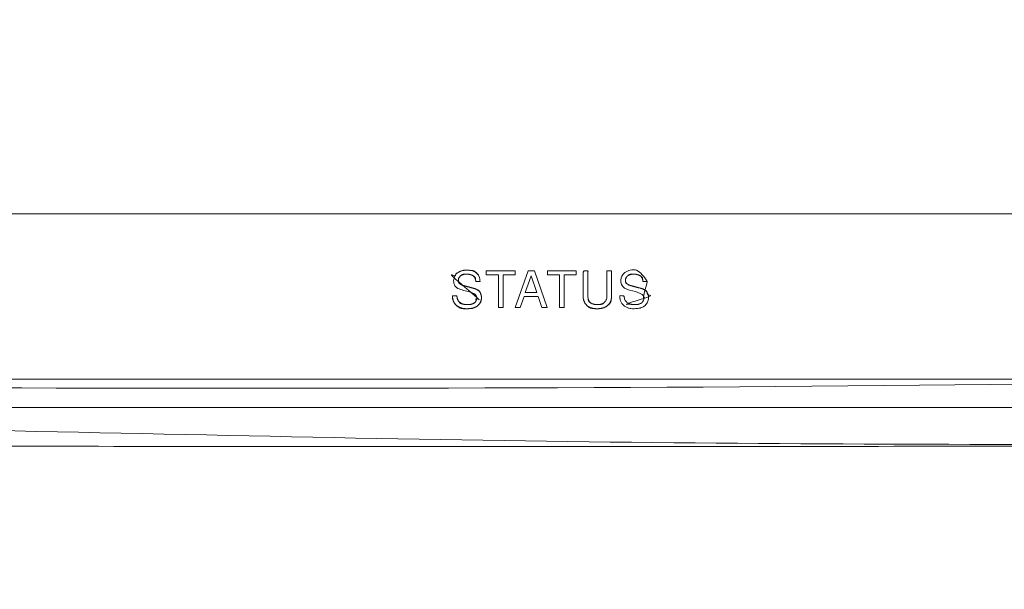
# Model space of a CAD drawing. Units: millimetres. Extents: x -41 to 250, y 127 to 332.
# Drawn here: x 44 to 56, y 164 to 171 of the extents above; entities that cross this region are included whole.
import ezdxf

# ---------------------------------------------------------------- set-up
doc = ezdxf.new("R2010")
doc.units = ezdxf.units.MM
doc.layers.add('_U+30EC_U+30A4_U+30E4_U+30FC 1', color=7, linetype='Continuous', lineweight=18)

msp = doc.modelspace()

# ---------------------------------------------------------------- linework, layer by layer
at = {"layer": '_U+30EC_U+30A4_U+30E4_U+30FC 1', "color": 250, "lineweight": 5, "true_color": 0x333333}
msp.add_line((31.32961749715454, 169.0871023716843), (79.83222717252889, 169.0871023716843), dxfattribs=at)
at = {"layer": '_U+30EC_U+30A4_U+30E4_U+30FC 1', "lineweight": 5, "flags": 128}
for points in [[(49.47064041742398, 168.3357353081209), (49.47064041742398, 167.9359269601374), (49.41320822536071, 167.9359269601374), (49.41320822536071, 168.3357353081209), (49.26472189155076, 168.3357353081209), (49.26472189155076, 168.3862918152189), (49.61838525579648, 168.3862918152189), (49.61838525579648, 168.3357353081209), (49.47064041742398, 168.3357353081209)], [(49.90145675642759, 168.0713285209251), (49.72769965892161, 168.0713285209251), (49.68032633930758, 167.9358520616083), (49.61921662946877, 167.9358520616083), (49.77972417718864, 168.3862169166898), (49.8540909266665, 168.3862169166898), (50.01214929248697, 167.9358520616083), (49.94784890531125, 167.9358520616083), (49.90145675642759, 168.0713285209251)], [(50.21938603247115, 168.3357353081209), (50.21938603247115, 167.9359269601374), (50.16195384040788, 167.9359269601374), (50.16195384040788, 168.3357353081209), (50.01346750659798, 168.3357353081209), (50.01346750659798, 168.3862918152189), (50.36737803598947, 168.3862918152189), (50.36737803598947, 168.3357353081209), (50.21938603247115, 168.3357353081209)], [(49.88551085959625, 168.1194433359765), (49.81629712891593, 168.3243657114135), (49.74217754458388, 168.1194433359765), (49.88551085959625, 168.1194433359765)]]:
    msp.add_lwpolyline(points, dxfattribs=at)
at = {"layer": '_U+30EC_U+30A4_U+30E4_U+30FC 1', "color": 250, "linetype": 'Continuous', "lineweight": 5, "true_color": 0x333333, "flags": 128}
for points in [[(49.47064041742398, 168.3357353081209), (49.47064041742398, 167.9359269601374), (49.41320822536071, 167.9359269601374), (49.41320822536071, 168.3357353081209), (49.26472189155076, 168.3357353081209), (49.26472189155076, 168.3862918152189), (49.61838525579648, 168.3862918152189), (49.61838525579648, 168.3357353081209)], [(49.90145675642759, 168.0713285209251), (49.72769965892161, 168.0713285209251), (49.68032633930758, 167.9358520616083), (49.61921662946877, 167.9358520616083), (49.77972417718864, 168.3862169166898), (49.8540909266665, 168.3862169166898), (50.01214929248697, 167.9358520616083), (49.94784890531125, 167.9358520616083)], [(50.21938603247115, 168.3357353081209), (50.21938603247115, 167.9359269601374), (50.16195384040788, 167.9359269601374), (50.16195384040788, 168.3357353081209), (50.01346750659798, 168.3357353081209), (50.01346750659798, 168.3862918152189), (50.36737803598947, 168.3862918152189), (50.36737803598947, 168.3357353081209)]]:
    msp.add_lwpolyline(points, close=True, dxfattribs=at)
at = {"layer": '_U+30EC_U+30A4_U+30E4_U+30FC 1', "color": 250, "lineweight": 5, "true_color": 0x333333}
for points, knots in [([(109.0543526460279, 176.8532859081033), (109.1223202969023, 176.6938852635085), (109.3867181703931, 175.9412774687526), (109.8551258220948, 173.9939881017363), (109.9781363325192, 171.1355332018545), (109.6257535965863, 168.7558440984102), (109.1756255355448, 167.2296951545173), (108.9782557405292, 166.7090291357371), (55.66981565402543, 166.7090291357372), (2.361375567522231, 166.7090291357371), (2.287230169508888, 166.8778947904797), (2.057244503337387, 167.5082793995548), (1.775227522498227, 168.4903567213452), (1.518130551535876, 169.772039296696), (1.363261997707326, 171.3009979613051), (1.387930268269514, 173.0249035508706), (1.669086687766821, 174.8916686062376), (2.131640479705709, 176.3587337295866), (2.336097313973255, 176.8532859081033), (55.69522498000033, 176.8532859081043), (109.0543526460279, 176.8532859081033)], [0, 0, 0, 0.007277378988885239, 0.01455475797777048, 0.02183213696665579, 0.02910951595554113, 0.03638689494442643, 0.04366427393331181, 0.04366427393331181, 0.7403814904246718, 0.7403814904246718, 0.7427918619678769, 0.7452022335110823, 0.7476126050542875, 0.7500229765974928, 0.7524333481406982, 0.7548437196839034, 0.7572540912271087, 0.7596644627703141, 0.7596644627703141, 1, 1, 1]), ([(3.044957589846618, 176.5490331034614), (55.60521848142874, 176.5490331034614), (108.1654793730109, 176.5490331034614), (108.2481860736967, 176.2955015826813), (108.3308927743825, 176.0419700619011), (108.3909613946678, 175.8928807949325), (108.5336206229188, 175.8262473185774), (108.5692376821694, 175.809633888606), (108.7240604797239, 175.7517478651525), (108.9834587306892, 175.6705593741719), (109.2072399224038, 175.6059843131627), (109.2819243366447, 175.5854785071446), (109.4167838812851, 175.0562920853972), (109.6987183836947, 173.2615844094926), (109.7784521359661, 170.7583413300845), (109.4583599927953, 168.6349502504537), (109.256159242657, 167.92641484695), (108.8820036408677, 167.7995292489136), (108.5078480390783, 167.672643650877), (108.3816964466263, 167.6414184541227), (108.3434083185841, 167.5079717449428), (108.3243597501875, 167.4413382685877), (108.24965361675, 167.1774098957461), (108.2035203359072, 167.0134317374371), (55.61798025454449, 167.0134317374371), (3.032440173181755, 167.0134317374371), (2.959425342152969, 167.2543203865163), (2.886410511124183, 167.4952090355955), (2.821433696608125, 167.6461482962312), (2.720424604121263, 167.687562501629), (2.587243430190512, 167.7332439612257), (2.314094759294449, 167.8204482910438), (2.061147626026241, 167.8993697797823), (1.973419911758299, 167.92641484695), (1.837615530435102, 168.4222119794541), (1.550293896252171, 170.1451356109298), (1.459145553083559, 172.6223342413588), (1.764731076542461, 174.8152501215073), (1.960904367556736, 175.5695251204604), (2.350765254652856, 175.7074582515294), (2.740626141749132, 175.8453913825985), (2.819838826055545, 175.8775977500831), (2.878557400354993, 175.9830698586688), (2.887484836900029, 175.9991299757569), (2.923490332451053, 176.0991898533014), (2.980728297759015, 176.3001792298774), (3.029038826521884, 176.4851084893653), (3.044957589846618, 176.5490331034614)], [0, 0, 0, 0.8341519269803356, 0.8341519269803356, 0.8383842551719407, 0.8383842551719407, 0.8409351879317392, 0.8409351879317392, 0.8415719122107722, 0.8422086364898052, 0.8428453607688381, 0.843482085047871, 0.843482085047871, 0.8479717240874869, 0.8524613631271026, 0.8569510021667184, 0.8614406412063343, 0.8614406412063343, 0.8638479916548383, 0.8638479916548383, 0.864639860940127, 0.864639860940127, 0.8650351527774174, 0.8654304446147078, 0.8654304446147078, 0.9874577614669935, 0.9874577614669935, 0.9880418695150018, 0.9880418695150018, 0.9884232074182191, 0.9888045453214366, 0.9891858832246542, 0.9895672211278717, 0.9899485590310891, 0.9899485590310891, 0.9920839239517002, 0.994219288872311, 0.9963546537929219, 0.9984900187135328, 0.9984900187135328, 0.9996230689366978, 0.9996230689366978, 0.9998573539714161, 0.9998573539714161, 0.999893015478562, 0.999928676985708, 0.999964338492854, 1, 1, 1]), ([(-4.373088221306233, 173.8671714337522), (-2.756334659083606, 173.9970005439798), (-1.139581096860951, 174.1268296542073), (-1.066648626677875, 174.1399415710623), (-0.8476914647255853, 174.2395747610491), (-0.5930245565930932, 174.4771232937043), (-0.439745157504575, 174.8005447315631), (-0.4040354113243865, 174.9384600742315), (-0.3683716575222036, 175.0763754168999), (-0.2353037478250144, 175.5642581636524), (-0.03655948563496736, 176.2586436654567), (0.1265210227527973, 176.8151138245927), (0.1793454863950501, 176.9926870503414), (0.328197418649836, 177.1576136112743), (1.307821962486599, 177.1576136112743), (2.106688736931758, 177.1576136112743), (2.315792322752131, 177.1767576752954), (2.524895908572489, 177.1959017393165), (55.57343716309639, 177.1959017393165), (108.6219784176203, 177.1959017393165), (108.8374614856511, 177.1641148035945), (109.052944553682, 177.1323278678725), (109.8774575207, 177.1323278678725), (110.701970487718, 177.1323278678725), (110.8375344846905, 177.1486140848951), (111.0232084062816, 177.0007517494551), (111.056615022694, 176.8913193811468), (111.0732733917828, 176.8366509448048), (111.1883665812779, 176.4539723860634), (111.4282485335472, 175.6529293136978), (111.6514721167276, 174.9065546776741), (111.7290839757729, 174.6468801007021), (111.7633834680137, 174.5828228996878), (111.9099131328251, 174.3994666194545), (112.1682681739474, 174.20428573395), (112.454174762888, 174.1136231710754), (112.566000139199, 174.1017985658042), (112.6776373329558, 174.0898784649084), (113.2736879570786, 174.0426876829227), (114.3944559151126, 173.9687193275323), (115.40358667939, 173.9066710730377), (115.7484536175598, 173.8863005180675), (115.8504443488929, 173.8525732423277), (115.9593360434448, 173.6689206447888), (115.9639366855907, 173.5689704302562), (115.9662847544759, 173.5190402621073), (115.9699622447153, 172.9524590011893), (115.9689263319718, 171.6178708876863), (115.9655423503431, 170.3332129423322), (115.9639366855907, 169.8789745597493), (115.9327222555, 169.7709460707445), (115.7946566476577, 169.655595314295), (115.7234225291567, 169.6507138026652), (115.6877577220939, 169.6483207946625), (115.2291097092663, 169.6211206503659), (114.1259813185876, 169.5570311906653), (113.0585177349716, 169.4953347389674), (112.6801155380352, 169.4735188626766), (112.5684135377754, 169.4640038306496), (112.2407076355777, 169.3809208750002), (111.874988857432, 169.174232876886), (111.6777578862892, 168.8866064993131), (111.601734943088, 168.6394441621957), (111.4599896765288, 168.1556322055687), (111.24838439723, 167.4037554740369), (111.0747891851844, 166.7754360371578), (111.0185665699447, 166.569627993499), (110.9969396196861, 166.4745218413316), (110.8113073604018, 166.3794156891642), (110.6472571122586, 166.3794156891642), (110.3534142669208, 166.3827286273352), (109.7993523983917, 166.3919312333658), (109.300003905322, 166.4011338393964), (109.1292661547676, 166.4044467775674), (108.8818800582947, 166.3602716251431), (108.6344939618219, 166.3160964727188), (55.61147812599277, 166.3160964727188), (2.588462290163676, 166.3160964727188), (2.322173677425837, 166.3540175979687), (2.055885064687999, 166.3919387232187), (1.257018290242854, 166.3794156891642), (0.4581515157977094, 166.3668926551097), (0.2553052339623036, 166.4143858123702), (0.217386449291439, 166.5568652841516), (0.2078607607457457, 166.5925750303317), (0.1106948405154355, 166.9354892853715), (-0.1135665691761574, 167.7169196822576), (-0.3283022903219432, 168.4626403329634), (-0.4040354113243865, 168.7252076590977), (-0.4389019604661826, 168.8160995229928), (-0.5967498531591815, 169.0740390149602), (-0.8876807290504587, 169.3438957991285), (-1.221983990388367, 169.4616015704756), (-1.355066973586617, 169.4735188626766), (-1.4881959491629, 169.4853462766426), (-2.107869790493311, 169.5273223655733), (-3.191276341774781, 169.5872495873488), (-4.141553917479996, 169.6353493951582), (-4.461687563763775, 169.6507138026652), (-4.601335871147711, 169.6292422668544), (-4.740984178531647, 169.7933131120931), (-4.740984178531619, 171.7493705869949), (-4.740984178531647, 173.5817331396036), (-4.745944989323249, 173.6202972838702), (-4.723764099732335, 173.7268933935797), (-4.623123021993962, 173.8323407471), (-4.451548409453721, 173.8683201899413), (-4.373088221306233, 173.8671714337522)], [0, 0, 0, 0.05452029058681327, 0.05452029058681327, 0.05701113704820068, 0.05950198350958787, 0.06199282997097513, 0.0644836764323623, 0.0644836764323623, 0.06697432145147518, 0.06946496647058818, 0.07195561148970124, 0.07444625650881437, 0.07444625650881437, 0.07743300457016063, 0.09063306671896103, 0.09063306671896103, 0.09410263652856818, 0.09410263652856818, 0.9706493447695744, 0.9706493447695744, 0.9742484069100571, 0.9742484069100571, 0.9878722335045353, 0.9878722335045353, 0.990128329795795, 0.992384426087055, 0.992384426087055, 0.9935113151897818, 0.9946382042925084, 0.9957650933952351, 0.996891982497962, 0.996891982497962, 0.9971941028177036, 0.9974962231374451, 0.9977983434571867, 0.9981004637769283, 0.9981004637769283, 0.998402108440357, 0.9987037531037857, 0.9990053977672144, 0.9993070424306432, 0.9993070424306432, 0.9994008383348434, 0.9994946342390436, 0.9994946342390436, 0.9995414921895922, 0.9995883501401408, 0.9996352080906893, 0.9996820660412379, 0.9996820660412379, 0.9996936657609027, 0.9997052654805674, 0.9997052654805674, 0.9997110725548415, 0.9997168796291155, 0.9997226867033895, 0.9997284937776636, 0.9997284937776636, 0.9997302113461206, 0.9997319289145776, 0.9997336464830348, 0.9997353640514918, 0.9997370810028335, 0.9997387979541752, 0.999740514905517, 0.9997422318568587, 0.9997422318568587, 0.9997430167730781, 0.9997438016892976, 0.9997445866055169, 0.9997453715217364, 0.9997461564379557, 0.9997469413541752, 0.9997469413541752, 0.9997480964107058, 0.9997480964107058, 0.999991808140862, 0.999991808140862, 0.9999930444417536, 0.9999930444417536, 0.9999967167550101, 0.9999967167550101, 0.9999976743193164, 0.9999976743193164, 0.9999979143513475, 0.9999981543833787, 0.9999983944154097, 0.9999986344474409, 0.9999986344474409, 0.9999987199562905, 0.9999988054651402, 0.9999988909739899, 0.9999989764828395, 0.9999989764828395, 0.999999062015896, 0.9999991475489525, 0.999999233082009, 0.9999993186150655, 0.9999993186150655, 0.9999993563212384, 0.9999993940274113, 0.9999999525901958, 0.9999999525901958, 0.9999999644426468, 0.9999999762950978, 0.999999988147549, 1, 1, 1]), ([(115.5632145755529, 177.1760236697108), (115.6434674131813, 177.1760236697108), (115.8295755190669, 177.1074174982749), (115.9619976328914, 176.9168447998416), (116.0141669090875, 176.7262721014082), (116.0197061303094, 176.6576659299723), (116.0197061303095, 171.7124306316786), (116.0197061303094, 166.7671953333849), (116.0188298175198, 166.6566591480048), (115.9495014810755, 166.4130503261628), (115.7611217675144, 166.2660117093248), (115.5736183667429, 166.229509277867), (115.5062617340755, 166.2346068731298), (55.62465933087081, 166.2346068731304), (-4.352383927302213, 166.2346068731298), (-4.566697390780462, 166.3063634088709), (-4.704691803715804, 166.5056871192626), (-4.747245361682147, 166.7050108296544), (-4.746816901480173, 166.7767673653954), (-4.744487557227345, 171.7291255138003), (-4.742158212974203, 176.6814836622051), (-4.735899036526007, 176.7742099136125), (-4.668828426058383, 176.9848894112953), (-4.512513061907072, 177.1257969501986), (-4.362456874203914, 177.1739782376946), (-4.309469410744754, 177.1760236697108), (55.6268725824041, 177.1760236697108), (115.5632145755529, 177.1760236697108)], [0, 0, 0, 0.000199792550346419, 0.0003995851006928198, 0.0005993776510391961, 0.0007991702013855724, 0.0007991702013855724, 0.01515380375923009, 0.01515380375923009, 0.01547466944149467, 0.01579553512375922, 0.01611640080602373, 0.01643726648828823, 0.01643726648828823, 0.3008808487593926, 0.3013342023370008, 0.3017875559146089, 0.3022409094922172, 0.3026942630698253, 0.3026942630698253, 0.3339824166395833, 0.3339824166395833, 0.3345695783454195, 0.3351567400512557, 0.3357439017570919, 0.3363310634629281, 0.3363310634629281, 1, 1, 1]), ([(30.73376973927739, 176.3478406747702), (30.68222738029101, 176.3478406747702), (30.60884648270155, 176.2744550960227), (30.60884648270157, 171.7029934170203), (30.60884648270155, 167.1313519815482), (30.68222738029101, 167.0579064839775), (55.62085448559586, 167.0579064839775), (80.5592934083472, 167.0579064839775), (80.63286248849086, 167.1313519815482), (80.63286248849086, 171.7029934170203), (80.63286248849086, 176.2744550960227), (80.5592934083472, 176.3478406747702), (55.62085448559596, 176.3478406747705), (30.73376973927739, 176.3478406747702)], [0, 0, 0, 0.0008692368776082335, 0.001738473755216364, 0.07796051923672516, 0.07883278745479548, 0.07970505567286601, 0.5008773398202712, 0.5017464233633588, 0.5026155069064463, 0.5785592636272769, 0.5794253268974087, 0.5802913901675404, 1, 1, 1])]:
    msp.add_open_spline(points, degree=2, knots=knots, dxfattribs=at)
at = {"layer": '_U+30EC_U+30A4_U+30E4_U+30FC 1', "color": 250, "linetype": 'Continuous', "lineweight": 5, "true_color": 0x333333}
for points, knots in [([(49.18937397134258, 168.2543655461784), (49.18820963709253, 168.2543656781031), (49.17623576746124, 168.2543651441217), (49.16223149517585, 168.2543672046619), (49.14821159722852, 168.2543587046553), (49.13760868322893, 168.2541718873849), (49.13534962726172, 168.2545449465693), (49.13512145194845, 168.2533199240736), (49.13498131397668, 168.260459878416), (49.13018450635207, 168.3222563298541), (49.06837262969903, 168.3401149181947), (49.06742154420954, 168.340356955658), (49.06647590586266, 168.3406190178597), (49.04898698809618, 168.345119866471), (49.02540348087156, 168.3451574609492), (49.02306970738387, 168.3451821089566), (49.01685762058942, 168.3451206501169), (48.95833014822202, 168.342839827515), (48.93345115220012, 168.3079564206395), (48.93305257466561, 168.307357690329), (48.93265885602128, 168.3067557646546), (48.92302842408992, 168.2916618116334), (48.92188039647526, 168.2723836147673), (48.92184096082307, 168.2700423460344), (48.92189750350035, 168.2667696742417), (48.92364164246106, 168.2390417596583), (48.94927937437544, 168.2207925575755), (48.95550059983677, 168.2173942711327), (48.95726549234103, 168.2164908681285), (48.97099944842694, 168.2100969007363), (48.99138790846145, 168.2039244337986), (48.99627429381327, 168.2024737871116), (48.99636800615374, 168.2024616976962), (49.00134779375457, 168.2011306251119), (49.03982063677443, 168.1908675463231), (49.08186116977924, 168.1796507984199), (49.10371591347574, 168.1738254180229), (49.10884385771607, 168.1724491236814), (49.10806239397928, 168.1726863976257), (49.1156834394462, 168.1704854209463), (49.12470725103864, 168.1675122055553), (49.17890186042588, 168.145660611158), (49.19797098727757, 168.1002000427587), (49.20062101368663, 168.0914661904355), (49.20075654849023, 168.0909019340707), (49.20461251951519, 168.0765435530103), (49.20482549835407, 168.0608428179603), (49.20484242718877, 168.0600350621079), (49.20478416039496, 168.0549032360939), (49.20264371480727, 168.0063349118744), (49.16978580789117, 167.9692813918138), (49.16939368966824, 167.9688571567759), (49.16900157144529, 167.9684329217381), (49.16892549245031, 167.9683650245933), (49.16884941345533, 167.9682971274485), (49.16206480879259, 167.962179586737), (49.15564871053598, 167.956060661679), (49.15557678352468, 167.9559927645342), (49.15550485651337, 167.9559248673895), (49.1550126022136, 167.955556562014), (49.15452034791382, 167.9551882566386), (49.11343517095251, 167.9254655893542), (49.03920141380376, 167.9216466514087), (49.02921034119353, 167.9215379473438), (48.92444469071695, 167.9229023973379), (48.87844559106613, 167.9842220201272), (48.87765399718975, 167.985306933891), (48.87686099870838, 167.9863908210114), (48.85291985574106, 168.020897072236), (48.85099773917813, 168.0737318763322), (48.85087265241248, 168.0797612780968), (48.85114633309652, 168.0787267963001), (48.85641779557058, 168.078966335355), (48.87809326725636, 168.0788781216921), (48.89209886988472, 168.0788774596639), (48.90267924410756, 168.0789825407627), (48.90494128875002, 168.0787737909876), (48.90520738692497, 168.0794873729854), (48.9051282713238, 168.0737067805552), (48.90690593187304, 168.0382276225146), (48.92645456434298, 168.0126125887203), (48.9283457935287, 168.0102810227088), (48.95699366536239, 167.9777208415407), (49.01982253226664, 167.9722417685147), (49.03281228522756, 167.9721041902717), (49.08619163361676, 167.9724651494421), (49.11465405901801, 167.9913240289085), (49.11524140809307, 167.99174720867), (49.11583859553698, 167.9921563795181), (49.14165825289071, 168.0106155836752), (49.146809951407, 168.0442569360744), (49.14687787626052, 168.0446798555197), (49.14692181073188, 168.04510540615), (49.14734006321869, 168.0488084681676), (49.1473970740697, 168.0538126804645), (49.147417013569, 168.0534470850386), (49.14723884736782, 168.0600868289671), (49.1402474649411, 168.1022052702654), (49.0808962336336, 168.1218553942572), (49.08015583725066, 168.1220874168743), (49.07941544086772, 168.1223194394914), (49.07933948398991, 168.1223475264398), (49.0792635271121, 168.1223756133882), (49.07269691104025, 168.1246784608864), (49.0648970407137, 168.1264265870043), (49.06425309470205, 168.126600468325), (49.05938768891224, 168.1278910621555), (49.02131818405352, 168.1379959678645), (48.97972352361505, 168.1490368802631), (48.95815134734003, 168.1547595349864), (48.95300519716369, 168.1561306274963), (48.95403589485217, 168.1558390221261), (48.94143808749644, 168.1593547382394), (48.86936064285774, 168.1864698720852), (48.86407569334737, 168.2582662259616), (48.86567165473299, 168.3368999596492), (48.92708730098705, 168.3718997372192), (48.9282135995028, 168.3725160701117), (48.92934427046576, 168.3731243281689), (48.96626638224256, 168.3926548636536), (49.01973300402626, 168.3939741597023), (49.02363800346252, 168.3940277598902), (49.03395833965283, 168.3939101906314), (49.13307363110675, 168.3895521615758), (49.17109685779502, 168.3265364661724), (49.17170544218818, 168.3254557358931), (49.17232926424343, 168.3243837847542), (49.18913113922923, 168.294475293658), (49.18937397134258, 168.25523746275), (49.18937397134258, 168.2548015044642), (49.18937397134258, 168.2543655461784)], [0, 0, 0, 0.05873018728054129, 0.1174603745610826, 0.1761905618416967, 0.234920749122238, 0.2936509364026849, 0.3523811236821813, 0.4111113109594713, 0.4698414982369011, 0.5285716855143145, 0.5285716855143145, 0.5294674464723333, 0.5294674464723333, 0.545951684623381, 0.5624359227744284, 0.5789201609257224, 0.5954043990770623, 0.6118886372284024, 0.6118886372284024, 0.6121653567715071, 0.6121653567715071, 0.6190537426613558, 0.625942128551205, 0.6328305144410541, 0.6397189003309768, 0.6466072862209041, 0.6534956721108345, 0.6603840580007797, 0.667272443890564, 0.674160829780355, 0.6810492156701389, 0.6879376015598936, 0.6948259874496483, 0.7017143733393583, 0.7188309461748286, 0.7279456787580926, 0.7370604113413787, 0.746175143924657, 0.7552898765075813, 0.7644046090905, 0.7735193416734187, 0.7826340742563375, 0.7917488068392604, 0.8008635394221669, 0.8099782720047447, 0.8190930045873225, 0.8282077371699001, 0.8373224697522863, 0.8464372023346416, 0.8555519349169872, 0.8555519349169872, 0.8556582583673129, 0.8556582583673129, 0.8556770258379388, 0.8556770258379388, 0.857358370313194, 0.857358370313194, 0.8573771276876472, 0.8573771276876472, 0.8574937144570982, 0.8574937144570982, 0.8671100982111559, 0.8767264819652095, 0.886342865719246, 0.895959249473281, 0.895959249473281, 0.8961277291525145, 0.8961277291525145, 0.9013964164033239, 0.9066651036541319, 0.9119337909049247, 0.9172024781558608, 0.9224711654068133, 0.9277398526577659, 0.9330085399087381, 0.9382772271597105, 0.943545914410683, 0.9488146016616973, 0.9540832889126956, 0.9593519761636837, 0.9646206634146715, 0.9698893506656355, 0.9751580379165995, 0.9804267251675606, 0.9856954124185288, 0.9909640996694986, 0.9909640996694986, 0.9910758080415468, 0.9910758080415468, 0.9959735607358084, 0.9959735607358084, 0.9960351503371673, 0.9960351503371673, 0.9965714451750636, 0.9971077400129599, 0.9976440348509057, 0.9981803296888514, 0.998716624526797, 0.998716624526797, 0.9987232802246164, 0.9987232802246164, 0.9987239749035047, 0.9987239749035047, 0.9987836668848868, 0.9988433588662691, 0.9989030508476504, 0.998962742829032, 0.9991109805951061, 0.9991899268560476, 0.999268873116989, 0.9993478193779305, 0.9994267656388713, 0.9995057118998122, 0.999584658160753, 0.9996636044216939, 0.999742550682635, 0.999742550682635, 0.9997439845681306, 0.9997439845681306, 0.9997906334373705, 0.9998372823066104, 0.9998839311758505, 0.9999305800450905, 0.9999772289143306, 0.9999772289143306, 0.9999780150362109, 0.9999780150362109, 0.9999997584212197, 0.9999997584212197, 1, 1, 1]), ([(50.74283687218406, 168.3863067949247), (50.77154922328924, 168.3863067949247), (50.80026157439443, 168.3863067949247), (50.80026081666698, 168.2508964669682), (50.80026383330318, 168.0847171891793), (50.80025894825231, 168.0710348993067), (50.80027688067247, 168.0709476052371), (50.80005119737591, 168.0560834749156), (50.79058473123636, 167.985197314653), (50.7371147059773, 167.9503110598155), (50.73593359365448, 167.9495756639493), (50.7347536926724, 167.9488383267826), (50.69676020616637, 167.9257926228597), (50.63741134071081, 167.9215570720742), (50.62731228321117, 167.9214349894761), (50.61356844863182, 167.9216042874263), (50.52189149879298, 167.9281137772884), (50.48047066284715, 167.9826813899495), (50.47969798082801, 167.9837465704961), (50.47893394041883, 167.9848179519016), (50.45674164681398, 168.0170625671885), (50.45402522966233, 168.0631978981188), (50.45396214162848, 168.0704894939945), (50.45396926921687, 168.0711134987698), (50.45396786183656, 168.0849725885639), (50.45396829533416, 168.247077522683), (50.45396822540568, 168.3863067949247), (50.48280415908377, 168.3863067949247), (50.51164009276187, 168.3863067949247), (50.51164088506006, 168.250893056063), (50.51163773030137, 168.084699191604), (50.51164283929026, 168.0710558227684), (50.51162408482132, 168.0708256543652), (50.51180336218475, 168.0606461342312), (50.51813027684075, 168.0026009224593), (50.57030212835487, 167.9810766754004), (50.58007435528752, 167.9781820869039), (50.58215968723027, 167.9776474987207), (50.6012400883312, 167.9725081292938), (50.62457594307736, 167.9720252011343), (50.62600075882267, 167.9719996740397), (50.6364843446401, 167.9721293491122), (50.70405394030442, 167.9772624774366), (50.72971375437142, 168.0202690539223), (50.73013653521883, 168.0210371087312), (50.73058591517744, 168.0217896568846), (50.7415017591114, 168.0404481668324), (50.74280891101475, 168.0662509903702), (50.74283983479829, 168.0701515282341), (50.74283636387982, 168.071171484527), (50.74283701568454, 168.2321843664871), (50.74283687218406, 168.3863067949247)], [0, 0, 0, 0.02730972730797713, 0.02730972730797713, 0.1561051407333372, 0.1853710001505213, 0.2146368595677796, 0.2439027189950521, 0.2731685784223924, 0.3024344378497186, 0.3024344378497186, 0.3030722210805664, 0.3030722210805664, 0.3234416932908299, 0.3438111655010813, 0.3641806377113317, 0.3845501099215821, 0.4049195821318323, 0.4049195821318323, 0.4053108440877509, 0.4053108440877509, 0.4169494172956946, 0.4285879905036425, 0.4402265637116185, 0.4518651369186276, 0.463503710125593, 0.5343401338370811, 0.5343401338370811, 0.549011146500233, 0.549011146500233, 0.6179063208228243, 0.633566490468719, 0.6492266601145938, 0.6648868297631003, 0.680546999411633, 0.6962071690601795, 0.7118673387087279, 0.7275275083573093, 0.7431876780059503, 0.758847847654601, 0.7745080173032517, 0.7901681869520931, 0.8058283566009351, 0.8214885262497852, 0.8214885262497852, 0.8217626417892337, 0.8217626417892337, 0.828522370745015, 0.8352820997008009, 0.8420418286565867, 0.8488015576124878, 1, 1, 1]), ([(51.23977363261892, 168.2543655461784), (51.23859868793166, 168.2543656781031), (51.22651569143717, 168.2543651441217), (51.21238380252737, 168.2543672046619), (51.19823608725311, 168.2543587046553), (51.1875355122487, 168.2541718873849), (51.18525792778791, 168.2545449465693), (51.18502091042527, 168.2533199240736), (51.18483190819454, 168.263242705182), (51.17751656965277, 168.3235711531588), (51.11876423124235, 168.3401149181947), (51.11781735241189, 168.340357630338), (51.116875567139, 168.3406190178597), (51.09929853434473, 168.3451199742104), (51.07555821129966, 168.3451574596212), (51.07322169541764, 168.3451821089566), (51.06701117980617, 168.3451206501169), (51.00863512493495, 168.3428327268783), (50.98361170806369, 168.3079564206395), (50.98320643155295, 168.3073620383067), (50.98281941188485, 168.3067557646546), (50.97338019886678, 168.2916850044632), (50.97204146999312, 168.2723836770399), (50.97200078569604, 168.2700423460344), (50.97269397826899, 168.2344267678344), (51.00441876366368, 168.217929365678), (51.00494869197115, 168.2176449084126), (51.00548313689038, 168.2173690921162), (51.01987909053436, 168.2103369499805), (51.04251984088732, 168.2035763877159), (51.04618158477209, 168.2024737871116), (51.04628275675783, 168.2024616976962), (51.05127198576605, 168.2011306251119), (51.08982914835796, 168.1908675893539), (51.13196151383698, 168.1796507984199), (51.15386454258798, 168.1738254180229), (51.15900280438652, 168.1724491236814), (51.15822271989848, 168.1726863976257), (51.16584242512794, 168.1704854209463), (51.23268504111782, 168.1485180315377), (51.25043755492443, 168.0934317281345), (51.25068025315873, 168.0926184117822), (51.25090184439302, 168.0917992658474), (51.25484602233188, 168.0774108856737), (51.25513421847671, 168.0647828959256), (51.25524260079203, 168.0600350621079), (51.25515214358489, 168.0527430317532), (51.25118645864801, 168.004336543324), (51.22016934970148, 167.9692813918138), (51.21978529121156, 167.9688571567759), (51.21940123272165, 167.9684329217381), (51.21932515372669, 167.9683650245933), (51.21235718620004, 167.9621795891259), (51.20580145090085, 167.956060661679), (51.20572940177237, 167.9559927645342), (51.2056573526439, 167.9559248673895), (51.20516509834411, 167.955556562014), (51.20467284404434, 167.9551882566386), (51.16362476843923, 167.9254737960325), (51.08916308215258, 167.921646550262), (51.07911780813013, 167.9215379473438), (50.97429554070973, 167.9229022417934), (50.92882913287643, 167.9842220201272), (50.92804932084809, 167.9853125943044), (50.92725260025171, 167.9863908210114), (50.9032701793142, 168.0208561666767), (50.90118794373535, 168.0737318763322), (50.90102745880863, 168.0797612780968), (50.90130717802967, 168.0787267963001), (50.90657650555968, 168.078966335355), (50.9282495025676, 168.0788781216921), (50.94225317768948, 168.0788774596639), (50.95283113786225, 168.0789825407627), (50.95509476341124, 168.0787737909876), (50.9553543530224, 168.0794873729854), (50.95532618264444, 168.0737125225822), (50.95750215789238, 168.0364390040501), (50.97835936730374, 168.0107678498686), (50.97895991786893, 168.0100550561601), (50.97955196355569, 168.0093351712665), (51.0081123290355, 167.9764222175297), (51.07297855235281, 167.9722068226741), (51.08271176008587, 167.9721041902717), (51.13621243545137, 167.9724564315403), (51.16480655514856, 167.9913240289085), (51.16539390422368, 167.9917472086701), (51.16599109166749, 167.9921563795181), (51.19181074902131, 168.0106155836752), (51.19696244753752, 168.0442569360744), (51.19702995715944, 168.0446798998364), (51.19707455109673, 168.04510540615), (51.19749645156428, 168.0488084681676), (51.19754960067486, 168.0538126804645), (51.19756950444452, 168.0534470850386), (51.19739140793592, 168.0600868289671), (51.19039860627429, 168.1022052702654), (51.13105597538269, 168.1218553942572), (51.13031570111692, 168.1220874168743), (51.12957542685116, 168.1223194394914), (51.12950337772268, 168.1223475264398), (51.12943132859421, 168.1223756133882), (51.12272596254181, 168.1245594175419), (51.11261455181726, 168.1270792499994), (51.07224188896245, 168.1377923015592), (51.02987783409678, 168.1490368802631), (51.00830415995949, 168.1547595349864), (51.00315775367628, 168.1561306274963), (51.00418821231163, 168.1558390221261), (50.9951490053144, 168.1583436743118), (50.9846056408625, 168.1618127723947), (50.916189098635, 168.1907072663906), (50.91454318444313, 168.2615620491422), (50.91589526478568, 168.3368999596492), (50.97747914676469, 168.3718997372192), (50.97860450949735, 168.3725103669309), (50.97972805651038, 168.3731243281689), (51.01608534939144, 168.3926545734788), (51.06985893727843, 168.3939741597023), (51.07380901998168, 168.3940277598902), (51.08861384840479, 168.3938448347997), (51.18535125227471, 168.3866103381642), (51.22149651907139, 168.3265364661724), (51.22210601291485, 168.3254585980606), (51.22272086578675, 168.3243837847542), (51.23933612075948, 168.294475293658), (51.23977363261892, 168.25523746275), (51.23977363261892, 168.2548015044642), (51.23977363261892, 168.2543655461784)], [0, 0, 0, 0.08402772722508547, 0.1680554544501709, 0.2520831816753596, 0.336110908900445, 0.4201386361252605, 0.5041663633493506, 0.588194090570481, 0.6722218177917612, 0.7562495450130889, 0.7562495450130889, 0.7575951307022671, 0.7575951307022671, 0.7825735728563122, 0.8075520150103755, 0.8325304571642458, 0.8575088993181856, 0.882487341472118, 0.882487341472118, 0.8829059257441023, 0.8829059257441023, 0.8932539503833927, 0.9036019750226646, 0.9139499996617805, 0.9242980243008965, 0.9242980243008965, 0.924472073435053, 0.924472073435053, 0.9291086125217077, 0.9337451516083638, 0.938381690695048, 0.9430182297801646, 0.9476547688652812, 0.9591756714224183, 0.9653106257038747, 0.9714455799853279, 0.9775805342667564, 0.9837154885481959, 0.9898504428296317, 0.9959853971110675, 0.9959853971110675, 0.9960753548987736, 0.9960753548987736, 0.9976568086365841, 0.9984860864707958, 0.9985631884015022, 0.9986402903322086, 0.9987173922629149, 0.9987173922629149, 0.9987183348933537, 0.9987183348933537, 0.9987185028615974, 0.9987336825432801, 0.9987336825432801, 0.9987338501227795, 0.9987338501227795, 0.9987348907812506, 0.9987348907812506, 0.9988206680109285, 0.9989064452406065, 0.9989922224702843, 0.9990779996999621, 0.9990779996999621, 0.9990795061649198, 0.9990795061649198, 0.9991266870595442, 0.9991738679541686, 0.9992210488487929, 0.9992682297434186, 0.9993154106380441, 0.9993625915326695, 0.9994097724272949, 0.9994569533219204, 0.9995041342165456, 0.9995513151111716, 0.9995984960057973, 0.999645676900423, 0.999645676900423, 0.9996470064271921, 0.9996470064271921, 0.9997091661193614, 0.9997713258115307, 0.9998334855037001, 0.9998956451958696, 0.9998956451958696, 0.9998969587142414, 0.9998969587142414, 0.9999545487410804, 0.9999545487410804, 0.999955272956903, 0.999955272956903, 0.9999615796538488, 0.9999678863507947, 0.9999741930477412, 0.9999804997446876, 0.9999868064416341, 0.9999868064416341, 0.9999868847094889, 0.9999868847094889, 0.9999868925112319, 0.9999868925112319, 0.9999876039803312, 0.9999883154494305, 0.9999899086854294, 0.9999907338786201, 0.9999915590718108, 0.9999923842650016, 0.9999932094581923, 0.999994034651383, 0.9999948598445737, 0.9999956850377645, 0.9999965102309553, 0.9999973354241459, 0.9999973354241459, 0.9999973503397093, 0.9999973503397093, 0.9999978311268338, 0.9999983119139585, 0.999998792701083, 0.9999992734882077, 0.9999997542753323, 0.9999997542753323, 0.9999997627668519, 0.9999997627668519, 0.9999999973933067, 0.9999999973933067, 1, 1, 1])]:
    msp.add_open_spline(points, degree=2, knots=knots, dxfattribs=at)
at = {"layer": '_U+30EC_U+30A4_U+30E4_U+30FC 1', "lineweight": 5}
for points, knots in [([(49.18937397134258, 168.2543655461784), (49.16225321397935, 168.2543655461784), (49.13513245661612, 168.2543655461784), (49.13476170889741, 168.2887776753431), (49.10077275642179, 168.3316683179943), (49.06689989666616, 168.3404988545675), (49.05714810818594, 168.3432626102888), (49.03499312329768, 168.3451725227792), (48.99045284054435, 168.3451725227792), (48.94559985643237, 168.326268134051), (48.93289893837142, 168.3071240700299), (48.92737704431835, 168.2986530463962), (48.92185140533888, 168.2801268952396), (48.92185140533888, 168.2523320511151), (48.93848262371088, 168.2263759658783), (48.96296320792565, 168.2134896739581), (48.98345544546936, 168.2062507311269), (48.99597098967092, 168.2025657234984), (49.05254184865032, 168.1874736698981), (49.10911270762971, 168.1723816162977), (49.14629982729508, 168.1620793236291), (49.19194860827807, 168.1219524366991), (49.20262164866546, 168.0844058040944), (49.20483302773517, 168.0677745857224), (49.20483302773517, 168.033530978248), (49.18703900969993, 167.9879477334779), (49.16900157144529, 167.9684329217381), (49.1655019376762, 167.9653096530774), (49.15881349903346, 167.9590481360502), (49.15550485651337, 167.9559248673894), (49.13286115872314, 167.938982820122), (49.06954006981458, 167.9215614222686), (48.97658350543051, 167.9215614222686), (48.90080866360677, 167.9535842883571), (48.8774290877688, 167.9856146442985), (48.86436303937885, 168.0034667086938), (48.85110787220303, 168.0499824401503), (48.85092249834365, 168.0788782926517), (48.87804325570688, 168.0788782926517), (48.90516401307011, 168.0788782926517), (48.90479888274106, 168.0589927331931), (48.91651488514523, 168.0243296939562), (48.94430972926973, 167.9913780861077), (48.99627807363997, 167.9721179293666), (49.05996803780405, 167.9721179293666), (49.10144684318312, 167.9818135439501), (49.11525438701054, 167.9917563236793), (49.12869118311919, 168.0009576079711), (49.14452098723057, 168.0277076176156), (49.14691399523318, 168.0450091778225), (49.14709375170287, 168.0472224293554), (49.1474008356719, 168.0518848627878), (49.1474008356719, 168.0772866989097), (49.11347367448275, 168.111646399104), (49.07941544086775, 168.1223194394914), (49.07592142448829, 168.1236114391172), (49.06855515415779, 168.1255737805779), (49.06469039005962, 168.1264837977057), (49.00873369901831, 168.1413361760131), (48.95277700797701, 168.1561885543206), (48.90860185555277, 168.1677828466151), (48.86417953798269, 168.220429022673), (48.86417953798269, 168.2997690344787), (48.89644956921698, 168.3551677314788), (48.92847992515841, 168.3726602829347), (48.94835986722726, 168.383333323322), (48.99646531996255, 168.3940063637094), (49.07892860042902, 168.3940063637094), (49.15243588928622, 168.3594631621189), (49.17194508363633, 168.3250397981749), (49.18078123759916, 168.3099514895009), (49.18937397134258, 168.2744196273272), (49.18937397134258, 168.2543655461784)], [0, 0, 0, 0.06829028999966903, 0.06829028999966903, 0.1549453428867817, 0.2416003957738557, 0.2416003957738557, 0.266691786537087, 0.2917831773002827, 0.3168745680634588, 0.3419659588266349, 0.3419659588266349, 0.3530097263316536, 0.3640534938366913, 0.3750972613417428, 0.3861410288468065, 0.3971847963518642, 0.4082285638569135, 0.4082285638569135, 0.4577891911527642, 0.4577891911527642, 0.4904528239897264, 0.5231164568266764, 0.5557800896636262, 0.588443722500614, 0.6211073553376018, 0.6537709881745855, 0.6537709881745855, 0.659536543825274, 0.6653020994759403, 0.6653020994759403, 0.7011380054584198, 0.7369739114408902, 0.7728098174233538, 0.8086457234058203, 0.8086457234058203, 0.8286377254240606, 0.8486297274423116, 0.8486297274423116, 0.8673932188150117, 0.8673932188150117, 0.8811533587602868, 0.8949134987055412, 0.9086736386507914, 0.922433778596043, 0.9361939185412984, 0.9499540584865551, 0.9499540584865551, 0.9631241587586392, 0.976294259030736, 0.976294259030736, 0.9779686136928893, 0.9796429683550371, 0.9813173230171869, 0.9829916776793373, 0.9829916776793373, 0.9831664360392717, 0.9833411943992062, 0.9833411943992062, 0.9858893905565477, 0.9858893905565477, 0.9878995995232446, 0.9899098084899419, 0.9919200174566402, 0.9939302264233381, 0.9939302264233381, 0.99517305891043, 0.9964158913975222, 0.9976587238846144, 0.9989015563717062, 0.9989015563717062, 0.9994507781858528, 1, 1, 1]), ([(50.74283687218406, 168.3863067949247), (50.77154922328924, 168.3863067949247), (50.80026157439443, 168.3863067949247), (50.80026157439443, 168.2281285914578), (50.80026157439443, 168.0299995126041), (50.76792975187368, 167.9695039707033), (50.7357140220729, 167.9494386547751), (50.71362644586078, 167.9356311109477), (50.65895988198211, 167.921456564328), (50.57576072346789, 167.921456564328), (50.50212985203775, 167.9527529146849), (50.47948615424757, 167.9840417751888), (50.4667852361866, 168.0018938395841), (50.45396822540568, 168.0450990560574), (50.45396822540568, 168.2281285914578), (50.45396822540568, 168.3863067949247), (50.48280415908377, 168.3863067949247), (50.51164009276187, 168.3863067949247), (50.51164009276187, 168.2281285914578), (50.51164009276187, 168.0338642767022), (50.54551108005427, 167.9877867016405), (50.59005698019725, 167.9754509139086), (50.61349272993199, 167.972013071426), (50.6644817760351, 167.972013071426), (50.71651191169185, 167.9966809019633), (50.73031383812956, 168.0213412426477), (50.73657161023034, 168.0316547700957), (50.74283687218406, 168.0561428441634), (50.74283687218406, 168.2281285914578), (50.74283687218406, 168.3863067949247)], [0, 0, 0, 0.03230243121574679, 0.03230243121574679, 0.2102586187324706, 0.2552047953608337, 0.3001509719891668, 0.3001509719891668, 0.3309983689043377, 0.361845765819497, 0.3926931627346499, 0.4235405596498239, 0.4235405596498239, 0.4410389604344349, 0.4585373612190503, 0.5699143130485396, 0.5699143130485396, 0.590218364591868, 0.590218364591868, 0.7015953164213572, 0.7270043866384507, 0.7524134568555627, 0.7778225270726933, 0.8032315972898606, 0.8286406675070365, 0.8540497377242227, 0.8540497377242227, 0.8648962792265076, 0.8757428207287905, 1, 1, 1]), ([(51.23977363261892, 168.2543655461784), (51.21240571010988, 168.2543655461784), (51.18503778760083, 168.2543655461784), (51.18485241374151, 168.2887776753431), (51.15098704383876, 168.3316683179943), (51.11729955794249, 168.3404988545675), (51.10754776946227, 168.3432626102888), (51.08515123681788, 168.3451725227792), (51.04060533667487, 168.3451725227792), (50.99593772642224, 168.326268134051), (50.98305143450195, 168.3071240700299), (50.97771491430825, 168.2986530463962), (50.97201139132233, 168.2801268952396), (50.97201139132233, 168.2523320511151), (50.98857332855493, 168.2263759658783), (51.00513901071406, 168.2175454293052), (51.01305391276971, 168.2134896739581), (51.03354802277666, 168.2062507311269), (51.04588381050856, 168.2025657234984), (51.10257825206085, 168.1874736698981), (51.15927269361316, 168.1723816162977), (51.19645419588883, 168.1620793236291), (51.2421628956951, 168.1219524366991), (51.25081367579853, 168.0921353322907), (51.25284155347209, 168.0844058040944), (51.25523268901151, 168.0677745857224), (51.25523268901151, 168.033530978248), (51.23706792325756, 167.9879477334779), (51.21940123272165, 167.9684329217381), (51.21590159895253, 167.9653096530774), (51.20897161255368, 167.9590481360502), (51.2056573526439, 167.9559248673894), (51.18301365485373, 167.938982820122), (51.11963264712192, 167.9215614222686), (51.02649632626811, 167.9215614222686), (50.95083757716441, 167.9535842883571), (50.92782874904512, 167.9856146442985), (50.91457732679582, 168.0034667086938), (50.90144761465613, 168.0499824401503), (50.90108248432711, 168.0788782926517), (50.92819949676387, 168.0788782926517), (50.95531650920063, 168.0788782926517), (50.95513675273097, 168.0589927331931), (50.96691454642152, 168.0243296939562), (50.97887958643473, 168.0101514024101), (50.99434426021703, 167.9913780861077), (51.04637439587373, 167.9721179293666), (51.10987898617846, 167.9721179293666), (51.15159933931359, 167.9818135439501), (51.165406883141, 167.9917563236793), (51.17884367924973, 168.0009576079711), (51.19467348336109, 168.0277076176156), (51.19706649136369, 168.0450091778225), (51.19725186522307, 168.0472224293554), (51.19755333180248, 168.0518848627878), (51.19755333180248, 168.0772866989097), (51.16362804307646, 168.111646399104), (51.12957542685116, 168.1223194394914), (51.12626116694143, 168.1236114391172), (51.11871514014123, 168.1255737805779), (51.11485037604308, 168.1264837977057), (51.05888994007532, 168.1413361760131), (51.00292950410757, 168.1561885543206), (50.95875435168329, 168.1677828466151), (50.91457919925902, 168.220429022673), (50.91457919925902, 168.2997690344787), (50.94666947402366, 168.3551677314788), (50.97887958643473, 168.3726602829347), (50.99839439817455, 168.383333323322), (51.04643431469695, 168.3940063637094), (51.12889759516342, 168.3940063637094), (51.20283555056254, 168.3594631621189), (51.22234474491269, 168.3250397981749), (51.23099552501608, 168.3099514895009), (51.23977363261892, 168.2744196273272), (51.23977363261892, 168.2543655461784)], [0, 0, 0, 0.1338538576001064, 0.1338538576001064, 0.3021626894892543, 0.4704715213783603, 0.4704715213783603, 0.519457136321791, 0.568442751265266, 0.6174283662087597, 0.666413981152286, 0.666413981152286, 0.6876660410208728, 0.7089181008894906, 0.7301701607581348, 0.7514222206268093, 0.7514222206268093, 0.7614905402523248, 0.7715588598778478, 0.7715588598778478, 0.8174402223290643, 0.8174402223290643, 0.8476132018104489, 0.8777861812918025, 0.8777861812918025, 0.8855524152430944, 0.8933186491943941, 0.9010848831456939, 0.9088511170969936, 0.9088511170969936, 0.9102349899526526, 0.9116188628083045, 0.9116188628083045, 0.9202126288433586, 0.9288063948784084, 0.937400160913455, 0.9459939269485006, 0.9459939269485006, 0.9508385857743148, 0.9556832446001305, 0.9556832446001305, 0.9602293013987063, 0.9602293013987063, 0.9635631707321546, 0.9668970400655968, 0.9668970400655968, 0.9712678669016251, 0.9756386937376527, 0.9800095205736766, 0.9843803474096993, 0.9843803474096993, 0.988563751643348, 0.9927471558769996, 0.9927471558769996, 0.993279115310059, 0.9938110747431163, 0.9943430341761744, 0.9948749936092328, 0.9948749936092328, 0.9949280193472968, 0.9949810450853611, 0.9949810450853611, 0.9957542752178279, 0.9957542752178279, 0.9963642192237271, 0.9969741632296263, 0.9975841072355258, 0.998194051241425, 0.998194051241425, 0.9985641890903691, 0.9989343269393135, 0.9993044647882579, 0.999674602637202, 0.999674602637202, 0.9998373013186009, 1, 1, 1])]:
    msp.add_open_spline(points, degree=2, knots=knots, dxfattribs=at)

doc.saveas('drawing.dxf')
